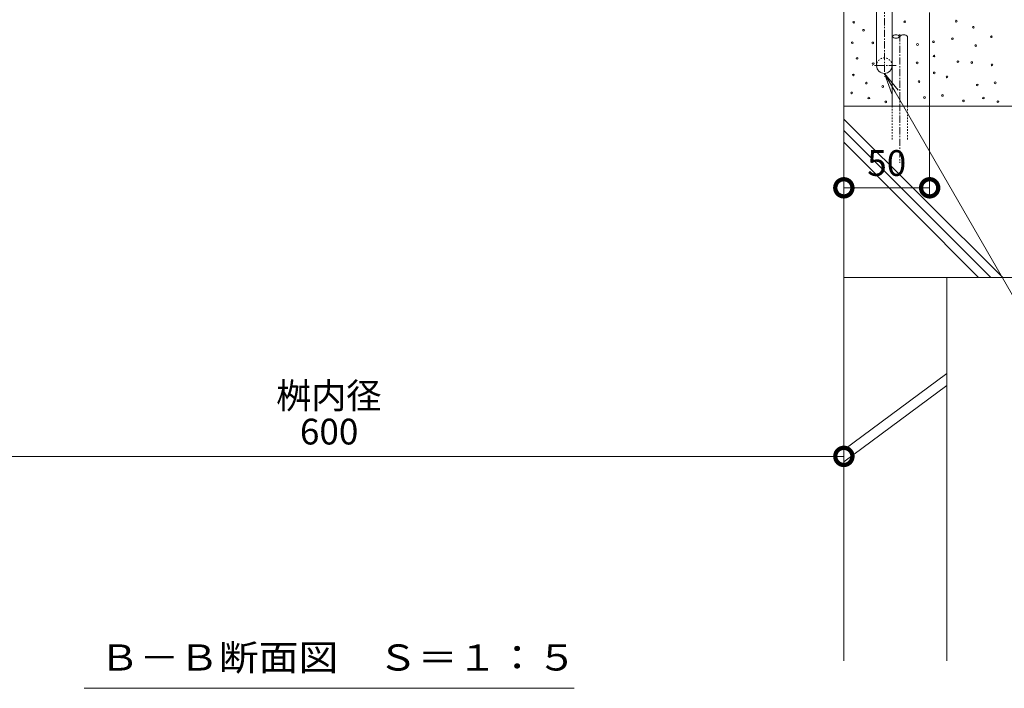
# Model space of a CAD drawing. Extents: x 818 to 4202, y 136 to 2172.
# Drawn here: x 2972 to 3546, y 136 to 526 of the extents above; entities that cross this region are included whole.
import ezdxf
from ezdxf import colors
from ezdxf.entities.mleader import LeaderData, LeaderLine
from ezdxf.math import Vec2, Vec3

# ---------------------------------------------------------------- set-up
doc = ezdxf.new("R2010")
doc.units = 0
doc.linetypes.add('中心線（短）', pattern=[6.773333, 4.233333, -0.846667, 0.846667, -0.846667])
doc.linetypes.add('点線（標準）', pattern=[1.693333, 0.846667, -0.846667])
doc.layers.get('0').update_dxf_attribs({"lineweight": 9})
doc.layers.get('Defpoints').update_dxf_attribs({"lineweight": 9})
for name, color, linetype, lineweight in [('アンカー', 7, 'Continuous', 9), ('モルタル', 7, 'Continuous', 9), ('寸法', 7, 'Continuous', 9), ('引出線', 7, 'Continuous', 9), ('見出し', 7, 'Continuous', 9), ('躯体', 2, 'Continuous', 9)]:
    doc.layers.add(name, color=color, linetype=linetype, lineweight=lineweight)
doc.styles.add('(K)MSゴシック', font='txt')
doc.styles.add('文字_異尺度_H3.0', font='txt', dxfattribs={"height": 3})
doc.styles.add('ＭＳ ゴシック', font='txt', dxfattribs={"width": 1.05, "height": 4})
doc.dimstyles.new('KAD-1', dxfattribs={"dimtxt": 3, "dimasz": 4, "dimexe": 1, "dimexo": 2, "dimgap": 1, "dimtad": 1, "dimdec": 1, "dimdsep": 46, "dimtxsty": '(K)MSゴシック', "dimblk": 'DOTSMALL', "dimcen": 0, "dimclrd": 7, "dimclre": 256, "dimclrt": 2, "dimadec": 0, "dimazin": 0, "dimtfac": 1, "dimtdec": 1, "dimtmove": 0, "dimatfit": 3, "dimldrblk": 'DOTSMALL', "dimfxl": 1, "dimtfill": 1, "dimlwd": -1, "dimlwe": -1, "dimarcsym": 0})

# ---------------------------------------------------------------- blocks, each defined once
blk = doc.blocks.new('_Open')
at = {"color": 0, "linetype": 'ByBlock', "lineweight": -2}
for p, q in [((-1, 0.167), (0, 0)), ((-1, -0.167), (0, 0)), ((0, 0), (-1, 0))]:
    blk.add_line(p, q, dxfattribs=at)
blk = doc.blocks.new('_DotSmall')
at = {"color": 0, "linetype": 'ByBlock', "const_width": 0.5}
blk.add_lwpolyline([(-0.0625, 0, 1), (0.0625, 0, 1)], format="xyb", close=True, dxfattribs=at)
blk = doc.blocks.new('*D38')
at = {"layer": 'Defpoints', "color": 0, "linetype": 'Continuous', "lineweight": 9, "transparency": 16777216}
for p in [(2852.82, 273.56), (3452.82, 273.56), (3452.82, 271.49)]:
    blk.add_point(p, dxfattribs=at)
at = {"layer": '寸法', "color": 7, "transparency": 16777216}
blk.add_line((2852.82, 271.49), (3452.82, 271.49), dxfattribs=at)
at = {"layer": '寸法', "transparency": 16777216}
for p, q in [((2852.82, 263.56), (2852.82, 266.49)), ((3452.82, 263.56), (3452.82, 266.49))]:
    blk.add_line(p, q, dxfattribs=at)
at = {"layer": '寸法', "color": 7, "linetype": 'Continuous', "transparency": 16777216, "xscale": 20, "yscale": 20, "zscale": 20, "rotation": 180}
blk.add_blockref('_DotSmall', (2852.82, 271.49), dxfattribs=at)
at = {"layer": '寸法', "color": 7, "linetype": 'Continuous', "transparency": 16777216, "xscale": 20, "yscale": 20, "zscale": 20}
blk.add_blockref('_DotSmall', (3452.82, 271.49), dxfattribs=at)
at = {"layer": '寸法', "color": 2, "linetype": 'Continuous', "transparency": 16777216, "insert": (3152.82, 283.99), "char_height": 15, "attachment_point": 5, "style": '(K)MSゴシック', "bg_fill": 3, "box_fill_scale": 1.1, "bg_fill_color": 256, "bg_fill_true_color": 13158600, "bg_fill_transparency": 0}
blk.add_mtext('600', dxfattribs=at)
blk = doc.blocks.new('*D39')
at = {"layer": 'Defpoints', "color": 0, "linetype": 'Continuous', "lineweight": 9, "transparency": 16777216}
for p in [(3502.82, 540.17), (3502.82, 427.95), (3452.82, 420.08)]:
    blk.add_point(p, dxfattribs=at)
at = {"layer": '寸法', "transparency": 16777216}
for p, q in [((3502.82, 530.17), (3502.82, 422.95)), ((3452.82, 430.08), (3452.82, 432.95))]:
    blk.add_line(p, q, dxfattribs=at)
at = {"layer": '寸法', "color": 7, "transparency": 16777216}
blk.add_line((3452.82, 427.95), (3502.82, 427.95), dxfattribs=at)
at = {"layer": '寸法', "color": 7, "linetype": 'Continuous', "transparency": 16777216, "xscale": 20, "yscale": 20, "zscale": 20, "rotation": 180}
blk.add_blockref('_DotSmall', (3452.82, 427.95), dxfattribs=at)
at = {"layer": '寸法', "color": 7, "linetype": 'Continuous', "transparency": 16777216, "xscale": 20, "yscale": 20, "zscale": 20}
blk.add_blockref('_DotSmall', (3502.82, 427.95), dxfattribs=at)
at = {"layer": '寸法', "color": 2, "linetype": 'Continuous', "transparency": 16777216, "insert": (3477.82, 440.45), "char_height": 15, "attachment_point": 5, "style": '(K)MSゴシック', "bg_fill": 3, "box_fill_scale": 1.1, "bg_fill_color": 256, "bg_fill_true_color": 13158600, "bg_fill_transparency": 0}
blk.add_mtext('50', dxfattribs=at)

msp = doc.modelspace()

# ---------------------------------------------------------------- linework, layer by layer
at = {"layer": 'アンカー', "color": 7, "linetype": 'Continuous', "lineweight": 9}
for p, q in [((3471.92, 533.61), (3471.92, 499.11)), ((3480.92, 533.61), (3480.92, 499.11))]:
    msp.add_line(p, q, dxfattribs=at)
at = {"layer": 'アンカー', "color": 7, "linetype": '中心線（短）', "lineweight": 9}
for p, q in [((3476.42, 533.61), (3476.42, 492.81)), ((3483.32, 499.11), (3469.52, 499.11))]:
    msp.add_line(p, q, dxfattribs=at)
at = {"layer": 'アンカー', "color": 7, "linetype": '点線（標準）', "lineweight": 9}
msp.add_arc((3476.42, 499.11), 4.5, 0, 180, dxfattribs=at)
at = {"layer": 'アンカー', "color": 7, "linetype": 'Continuous', "lineweight": 9}
msp.add_arc((3476.42, 499.11), 4.5, 180, 0, dxfattribs=at)
at = {"layer": 'モルタル', "color": 7, "linetype": 'Continuous', "lineweight": 9, "transparency": 33554687}
for centre in [(3458.57, 524.37), (3488.28, 524.73), (3518.37, 525.04), (3464.29, 519.75), (3528.29, 521.49), (3457.69, 512.49), (3469.68, 512.38), (3495.73, 511.45), (3505.04, 513.04), (3516.12, 514.82), (3529.67, 510.83), (3538.78, 515.97), (3505.39, 504.72), (3460.55, 503.36), (3469.9, 500.28), (3495.56, 500.73), (3519.31, 501.44), (3527.37, 500.91), (3539.16, 499.58), (3458.35, 493.68), (3505.48, 494.91), (3465.94, 488.95), (3496.62, 489.83), (3512.93, 492.58), (3530.56, 487.88), (3541.02, 489.12), (3457.36, 483.23), (3475.51, 486.97), (3510.27, 481.77), (3467.37, 480.26), (3477.24, 477.98), (3499.81, 480.53), (3522.5, 478.58), (3534.19, 480.26), (3542.61, 478.14)]:
    msp.add_circle(centre, 0.5, dxfattribs=at)
at = {"layer": '見出し', "color": 7, "linetype": 'Continuous', "lineweight": 9, "transparency": 33554687}
msp.add_line((3010.07, 136.39), (3295.57, 136.39), dxfattribs=at)
at = {"layer": '躯体', "color": 2, "linetype": 'Continuous', "lineweight": 9}
for p, q in [((3452.82, 533.61), (3452.82, 152.31)), ((3452.82, 475.61), (3602.82, 475.61)), ((3452.82, 467.91), (3545.48, 375.61)), ((3452.82, 461.31), (3538.41, 375.61)), ((3452.82, 454.56), (3531.34, 375.61)), ((3452.82, 375.61), (3602.82, 375.61)), ((3512.82, 375.61), (3512.82, 152.31)), ((3452.82, 275.35), (3512.82, 319.85)), ((3452.82, 268.28), (3512.82, 312.78))]:
    msp.add_line(p, q, dxfattribs=at)
at = {"layer": '躯体', "color": 6, "linetype": '中心線（短）', "lineweight": 5}
msp.add_line((3485.42, 517.51), (3485.42, 442.45), dxfattribs=at)
at = {"layer": '躯体', "color": 6, "linetype": 'Continuous', "lineweight": 5}
for p, q in [((3480.92, 516.11), (3480.92, 475.61)), ((3489.92, 516.11), (3489.92, 475.61))]:
    msp.add_line(p, q, dxfattribs=at)
at = {"layer": '躯体', "color": 6, "linetype": '点線（標準）', "lineweight": 5}
for p, q in [((3480.92, 475.61), (3480.92, 455.61)), ((3489.92, 475.61), (3489.92, 455.61))]:
    msp.add_line(p, q, dxfattribs=at)
at = {"layer": '躯体', "color": 6, "linetype": 'Continuous', "lineweight": 5}
for centre, start, end in [((3483.16, 514.11), 42.07146, 137.92854), ((3487.67, 514.08), 42.07146, 137.92854), ((3483.17, 518.14), 222.07248, 317.92752)]:
    msp.add_arc(centre, 3.03, start, end, dxfattribs=at)

# ---------------------------------------------------------------- texts
at = {"layer": '寸法', "color": 2, "linetype": 'Continuous', "transparency": 33554687, "insert": (3152.58, 304.89), "char_height": 15, "width": 56.4466, "attachment_point": 5, "style": '文字_異尺度_H3.0'}
msp.add_mtext('桝内径', dxfattribs=at)
at = {"layer": '見出し', "color": 2, "linetype": 'Continuous', "lineweight": 9, "transparency": 33554687, "style": 'ＭＳ ゴシック', "width": 1.114583}
msp.add_text('Ｂ－Ｂ断面図\u3000Ｓ＝１：５', height=15.24, dxfattribs=at).set_placement((3019.07, 146.71))

# ---------------------------------------------------------------- leaders
at = {"layer": '引出線', "linetype": 'Continuous'}
ml = msp.add_multileader_mtext('Standard', dxfattribs=at)
ml.set_content('蓋本体受\\P角パイプ：□60×30×2.0', color=2, style='文字_異尺度_H3.0')
ml.set_leader_properties(color=7, linetype='Continuous', lineweight=13)
ml.set_arrow_properties(name='OPEN')
ml.build(insert=Vec2(0, 0))
ml.multileader.update_dxf_attribs({"has_dogleg": 0, "text_left_attachment_type": 5, "text_right_attachment_type": 5, "text_top_attachment_type": 10, "text_bottom_attachment_type": 10, "arrow_head_size": 12.5, "scale": 5})
ctx = ml.context
ctx.base_point, ctx.scale, ctx.char_height, ctx.arrow_head_size, ctx.landing_gap_size, ctx.plane_origin = Vec3(2194.81, 306.43), 5, 15, 12.5, 5, Vec3(2050.92, 555.67)
ctx.left_attachment, ctx.right_attachment, ctx.top_attachment, ctx.bottom_attachment = 5, 5, 10, 10
notes = []
notes.append((ctx, [(0, (1, 1, 0), (2154.81, 306.43), (1, 0), 40, [(0, [(2050.92, 555.67)], 0, [])])]))
ctx.mtext.insert, ctx.mtext.width, ctx.mtext.defined_height, ctx.mtext.flow_direction = Vec3(2199.81, 351.87), 227.7031, 64.8, 5
for ctx, leaders in notes:
    for number, flags, end, landing, length, lines in leaders:
        leader = LeaderData()
        leader.index, (leader.has_last_leader_line, leader.has_dogleg_vector, leader.attachment_direction) = number, flags
        leader.last_leader_point, leader.dogleg_vector, leader.dogleg_length = Vec3(end), Vec3(landing), length
        for number, points, colour, breaks in lines:
            line = LeaderLine()
            line.index, line.vertices, line.color, line.breaks = number, Vec3.list(points), colors.encode_raw_color(colour), breaks
            leader.lines.append(line)
        ctx.leaders.append(leader)

# ---------------------------------------------------------------- next in the draw order: dimensions: what is measured, and where the dimension line sits
at = {"layer": '寸法', "linetype": 'Continuous', "transparency": 33554687}
for base, p1, p2, picture, middle in [((3502.82, 427.95), (3452.82, 420.08), (3502.82, 540.17), '*D39', (3477.82, 440.45)), ((3452.82, 271.49), (2852.82, 273.56), (3452.82, 273.56), '*D38', (3152.82, 283.99))]:
    dim = msp.add_linear_dim(base=base, p1=p1, p2=p2, dimstyle='KAD-1', dxfattribs=at)
    dim.commit()
    dim.dimension.update_dxf_attribs({"geometry": picture, "text_midpoint": middle})

# ---------------------------------------------------------------- next in the draw order: leaders
at = {"layer": '引出線', "linetype": 'Continuous'}
ml = msp.add_multileader_mtext('Standard', dxfattribs=at)
ml.set_content('アンカー\u3000φ9', color=2, style='文字_異尺度_H3.0')
ml.set_leader_properties(color=7, linetype='Continuous', lineweight=13)
ml.set_arrow_properties(name='OPEN')
ml.build(insert=Vec2(0, 0))
ml.multileader.update_dxf_attribs({"has_dogleg": 0, "text_left_attachment_type": 5, "text_right_attachment_type": 5, "text_top_attachment_type": 10, "text_bottom_attachment_type": 10, "arrow_head_size": 12.5, "scale": 5})
ctx = ml.context
ctx.base_point, ctx.scale, ctx.char_height, ctx.arrow_head_size, ctx.landing_gap_size, ctx.plane_origin = Vec3(3587.67, 301.91), 5, 15, 12.5, 5, Vec3(3476.42, 494.61)
ctx.left_attachment, ctx.right_attachment, ctx.top_attachment, ctx.bottom_attachment = 5, 5, 10, 10
notes = []
notes.append((ctx, [(0, (1, 1, 0), (3547.67, 301.91), (1, 0), 40, [(0, [(3476.42, 494.61)], 0, [])])]))
ctx.mtext.insert, ctx.mtext.width, ctx.mtext.flow_direction = Vec3(3592.67, 320.14), 121.8305, 5
for ctx, leaders in notes:
    for number, flags, end, landing, length, lines in leaders:
        leader = LeaderData()
        leader.index, (leader.has_last_leader_line, leader.has_dogleg_vector, leader.attachment_direction) = number, flags
        leader.last_leader_point, leader.dogleg_vector, leader.dogleg_length = Vec3(end), Vec3(landing), length
        for number, points, colour, breaks in lines:
            line = LeaderLine()
            line.index, line.vertices, line.color, line.breaks = number, Vec3.list(points), colors.encode_raw_color(colour), breaks
            leader.lines.append(line)
        ctx.leaders.append(leader)

doc.saveas('drawing.dxf')
